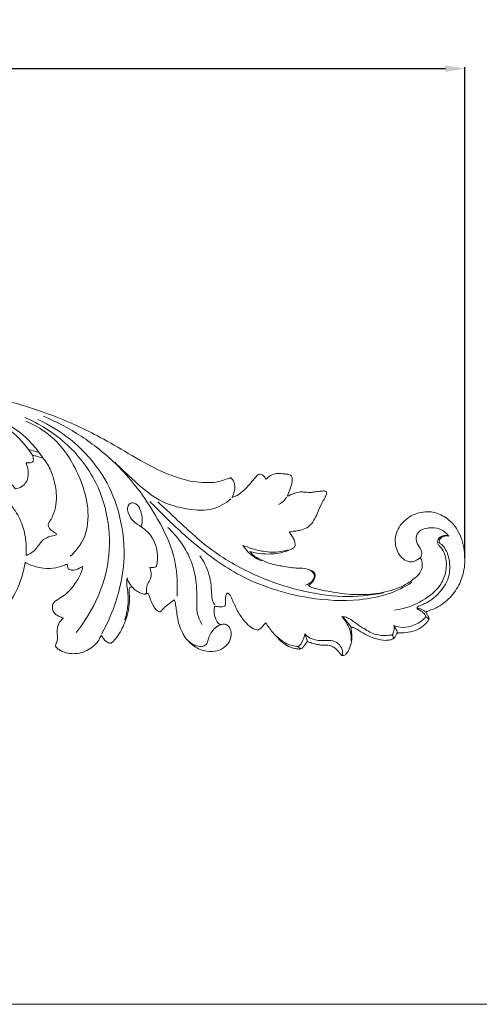
# Model space of a CAD drawing. Units: millimetres. Extents: x 0 to 1341, y 26 to 1183.
# Drawn here: x 778 to 944, y 26 to 381 of the extents above; entities that cross this region are included whole.
import ezdxf

# ---------------------------------------------------------------- set-up
doc = ezdxf.new("R2010")
doc.units = ezdxf.units.MM
doc.layers.get('0').update_dxf_attribs({"lineweight": 5})
doc.styles.add('Arial', font='arial.ttf')
doc.dimstyles.new('Dimension Style 01', dxfattribs={"dimtxt": 10, "dimasz": 7, "dimexe": 0.5, "dimexo": 0.5, "dimgap": 0.25, "dimtad": 1, "dimtoh": 1, "dimdec": 0, "dimzin": 1, "dimdsep": 46, "dimtxsty": 'Arial', "dimcen": 0.5, "dimazin": 0, "dimtfac": 1, "dimtdec": 4, "dimtix": 1, "dimtmove": 1, "dimatfit": 3, "dimfxl": 1, "dimtolj": 1, "dimtzin": 1, "dimarcsym": 0})

# ---------------------------------------------------------------- blocks, each defined once
blk = doc.blocks.new('*D3')
at = {"color": 0, "lineweight": -2, "transparency": 16777216}
for p, q in [((421.62, 187.25), (421.62, 364.25)), ((428.62, 363.75), (931.38, 363.75)), ((938.38, 187.25), (938.38, 364.25))]:
    blk.add_line(p, q, dxfattribs=at)
at = {"color": 0, "transparency": 16777216}
for points in [[(428.62, 364.91), (428.62, 362.58), (421.62, 363.75)], [(931.38, 364.91), (931.38, 362.58), (938.38, 363.75)]]:
    blk.add_solid(points, dxfattribs=at)
at = {"layer": 'Defpoints', "color": 0, "transparency": 16777216}
for p in [(938.38, 363.75), (421.62, 186.75), (938.38, 186.75)]:
    blk.add_point(p, dxfattribs=at)
at = {"color": 0, "transparency": 16777216, "insert": (680, 369.1), "char_height": 10, "attachment_point": 5, "style": 'Arial'}
blk.add_mtext('\\A1;516', dxfattribs=at)
blk = doc.blocks.new('N-251_516_200')
for points, knots in [([(769.13, 245.01), (771.36, 244.44), (776.44, 243.06), (786.46, 239.98), (796.9, 235.86), (807.73, 230.42), (817.61, 224.57), (827.05, 219.12), (834.7, 216.13), (839.61, 214.79), (843.64, 214.4), (847.4, 214.32), (850.45, 214.89), (852.29, 215.66), (853.33, 215.96), (853.62, 216.05)], [-91.21004, -91.21004, -91.21004, -91.21004, -84.317517, -75.409521, -59.776229, -50.70512, -39.076145, -25.324801, -18.096512, -14.494324, -10.115635, -5.957672, -3.253961, -0.885577, 0, 0, 0, 0]), ([(786.28, 223.31), (785.05, 225.15), (778.88, 233.1), (769.6, 238.46), (762.1, 240.69)], [0, 0, 0, 0, 6.650848, 30.115052, 30.115052, 30.115052, 30.115052]), ([(782.48, 224.34), (781.3, 226.1), (775.94, 233.09), (768.29, 238.2), (762.1, 240.69)], [0, 0, 0, 0, 6.351222, 26.355092, 26.355092, 26.355092, 26.355092]), ([(834.68, 173.42), (834.72, 174.51), (834.75, 179.41), (833.86, 189.2), (828.21, 200.56), (821.16, 211.77), (812.13, 222.15), (800.34, 231.48), (791.11, 236.4), (786.33, 238.42)], [0, 0, 0, 0, 3.271426, 14.702899, 29.05326, 40.758768, 54.461309, 70.066507, 85.634756, 85.634756, 85.634756, 85.634756]), ([(779.69, 237.86), (784.95, 235.64), (795.15, 229.29), (808.97, 211.73), (812.6, 184.96), (803.74, 167.22), (798.24, 160.26)], [0, 0, 0, 0, 17.13085, 35.310167, 65.59381, 92.202369, 92.202369, 92.202369, 92.202369]), ([(780.11, 236.56), (783.54, 235.1), (792.12, 229.99), (799.31, 218.06), (803.07, 205.31), (802.25, 194.82), (798.13, 189.63), (796.14, 187.82)], [0, 0, 0, 0, 11.195749, 29.24326, 40.028745, 51.059592, 59.128631, 59.128631, 59.128631, 59.128631]), ([(784.46, 237.13), (788.58, 235.26), (797.61, 229.77), (807.7, 218.47), (814.16, 204.3), (816.33, 188.59), (813.71, 173.48), (810.06, 164.44), (807.42, 159.72)], [0, 0, 0, 0, 13.580104, 31.292107, 45.033222, 61.958672, 74.887829, 91.118447, 91.118447, 91.118447, 91.118447]), ([(780.17, 188.08), (780.27, 189.25), (780.34, 192.51), (779.5, 197.79), (777.3, 202.93), (774.43, 206.86), (771.53, 209.82), (766.59, 213.73), (759.83, 216.62), (752.11, 217.88), (745.6, 217.09), (739.84, 214.94), (736.61, 212.24), (735.35, 210.87), (735.18, 211.29), (734.12, 212.58), (731.88, 213.54), (729.3, 213.66), (727.82, 212.98), (727.06, 212.54), (726.9, 212.97), (726.46, 213.94), (725.66, 215.25), (724.55, 216.31), (723.72, 216.71), (723.3, 216.86), (723.45, 217.07), (724.34, 218.27), (725.85, 220.03), (727.4, 221.38), (728.48, 222.25), (728.6, 222.27), (728.81, 222.28), (729.67, 222.36), (730.11, 222.87), (730.38, 223.36), (730.45, 223.63), (730.85, 223.89), (732.49, 224.91), (735.57, 226.37), (738.5, 227.28), (739.93, 227.62), (740.48, 227.34), (741.48, 226.74), (742.63, 225.68), (743.75, 224.57), (745.55, 224.04), (747.46, 224.96), (748.29, 226.93), (748.35, 228.18), (748.37, 228.76), (749.47, 228.82), (751.6, 228.88), (754.52, 228.88), (756.51, 228.79), (757.33, 228.74), (757.54, 228.28), (758, 227.1), (758.34, 225.9), (758.57, 224.84), (758.77, 224.61), (759.56, 224.29), (760.96, 224.18), (762.31, 224.86), (763.28, 225.6), (763.7, 225.92), (764.05, 225.99), (764.24, 225.87), (764.56, 225.18), (764.92, 223.68), (765.36, 221.63), (766.16, 219.67), (767.39, 218.32), (768.77, 218.03), (769.96, 218.39), (770.52, 218.57), (770.72, 218.65), (770.87, 218.22), (771.23, 217.45), (771.93, 215.84), (773.31, 214.85), (774.51, 214.17), (775.81, 212.99), (776.14, 212.25), (776.22, 212.2), (776.4, 212.12), (777.35, 212.25), (779.31, 213.29), (780.72, 215.11), (781.1, 217.62), (780.83, 219.62), (780.37, 220.82), (780.27, 221.19), (780.2, 221.48), (780.36, 221.61), (780.72, 221.56), (781.4, 221.5), (782.03, 221.52), (782.56, 221.76), (782.74, 222.04), (782.8, 222.21), (782.86, 222.94), (782.64, 223.86), (782.48, 224.34), (783.2, 224.15), (784.3, 223.84), (785.4, 223.53), (786.28, 223.31), (786.45, 223.1), (787.73, 221.47), (789.38, 218.41), (790.63, 214.2), (791.22, 210.31), (791.14, 206.47), (790.21, 203.15), (789.09, 200.92), (788.12, 199.56), (788.14, 199.02), (788.26, 198.57), (788.34, 198.32), (788.94, 197.36), (789.78, 196.86), (790.68, 196.32), (791.52, 195.59), (789.31, 195.1), (787.37, 194.62), (785.41, 193), (784.16, 190.92), (782.75, 189.33), (781.29, 188.64), (780.41, 188.19), (780.17, 188.08)], [0, 0, 0, 0, 3.52949, 9.73632, 15.908098, 20.096526, 24.268816, 28.291863, 38.961293, 45.868614, 51.524005, 58.469453, 63.981455, 63.981455, 63.981455, 65.278642, 68.963336, 70.801825, 73.361948, 73.361948, 73.361948, 74.730413, 76.573406, 77.939007, 79.279149, 79.279149, 79.279149, 80.048853, 83.77036, 86.203117, 86.203117, 86.203117, 86.715585, 88.027025, 88.655888, 89.491835, 89.491835, 89.491835, 90.457851, 95.296931, 99.645829, 99.645829, 99.645829, 101.471509, 103.148411, 104.376866, 106.15457, 108.055868, 110.182686, 111.928582, 111.928582, 111.928582, 114.726861, 118.31467, 120.689236, 120.689236, 120.689236, 122.201773, 124.506175, 124.506175, 124.506175, 125.270407, 126.868033, 128.987985, 129.777801, 130.341587, 130.609749, 130.897032, 131.650643, 132.807701, 135.634757, 137.792494, 139.112991, 140.583395, 141.927691, 142.492526, 142.492526, 142.492526, 143.862453, 145.658824, 147.321399, 148.572293, 149.610462, 150.505077, 150.505077, 150.505077, 151.192128, 153.282937, 155.150256, 157.760433, 160.198954, 161.279795, 161.728349, 161.877853, 162.043257, 162.22622, 162.929953, 164.136737, 164.671743, 164.671743, 164.671743, 165.258188, 166.775792, 166.775792, 166.775792, 167.909678, 170.209255, 170.209255, 170.209255, 170.997737, 176.432626, 180.752813, 184.091057, 188.222686, 192.183726, 194.309152, 195.753141, 197.159999, 197.159999, 197.159999, 197.997188, 199.287006, 199.872957, 200.402994, 201.456611, 203.1849, 206.397191, 208.656532, 210.501247, 212.644608, 213.446879, 213.446879, 213.446879, 213.446879]), ([(784.86, 225.31), (784.36, 225.47), (783.12, 225.83), (781.86, 226.13), (781.11, 226.28)], [0, 0, 0, 0, 1.585406, 3.874188, 3.874188, 3.874188, 3.874188]), ([(812.22, 221.71), (814.47, 219.31), (819.58, 214.62), (827.76, 207.48), (837.84, 204.6), (847.22, 204.05), (852.11, 206.91), (854, 208.5)], [0, 0, 0, 0, 9.859854, 20.887918, 32.004941, 40.783556, 48.19753, 48.19753, 48.19753, 48.19753]), ([(854.46, 209.08), (854.81, 209.16), (855.73, 209.43), (857.62, 210.52), (859.57, 212.38), (861.54, 214.69), (862.73, 216.1), (863.34, 216.85)], [-11.996107, -11.996107, -11.996107, -11.996107, -10.918679, -9.134153, -5.535753, -2.892873, 0, 0, 0, 0]), ([(863.34, 216.85), (863.43, 216.96), (863.71, 217.22), (864.27, 217.46), (864.95, 217.36), (865.57, 217.14), (866.04, 216.59), (866.37, 216.09), (866.55, 215.75), (866.61, 215.64)], [-4.227346, -4.227346, -4.227346, -4.227346, -3.812356, -3.079045, -2.499737, -1.790553, -1.152657, -0.381945, 0, 0, 0, 0]), ([(866.61, 215.64), (866.87, 215.81), (867.33, 216.13), (868.09, 216.83), (869.21, 217.44), (870.61, 217.77), (871.95, 217.7), (873.15, 217.54), (873.95, 217.47), (874.37, 217.44)], [-8.351071, -8.351071, -8.351071, -8.351071, -7.41777, -6.657222, -5.266878, -3.645056, -2.403859, -1.264147, 0, 0, 0, 0]), ([(874.37, 217.44), (874.52, 217.42), (874.91, 217.34), (875.49, 217.09), (875.91, 216.61), (876.12, 216.14), (876.12, 215.53), (876.05, 214.3), (875.53, 212.34), (874.84, 210.63), (874.44, 209.66), (874.38, 209.52)], [-9.183465, -9.183465, -9.183465, -9.183465, -8.742465, -7.99135, -7.343136, -6.874663, -6.477674, -5.533218, -3.153622, -0.471801, 0, 0, 0, 0]), ([(853.62, 216.05), (853.69, 216.06), (853.85, 216.08), (854.04, 216.07), (854.14, 216.01), (854.17, 215.98)], [-0.571775, -0.571775, -0.571775, -0.571775, -0.3401225, -0.1004698, 0, 0, 0, 0]), ([(854.17, 215.98), (854.24, 215.92), (854.49, 215.7), (854.91, 215.06), (855.43, 213.8), (855.56, 212.03), (855, 210.4), (854.64, 209.47), (854.46, 209.08)], [-7.3845, -7.3845, -7.3845, -7.3845, -7.093291, -6.388038, -5.134469, -3.009556, -1.263731, 0, 0, 0, 0]), ([(874.38, 209.52), (874.42, 209.52), (874.53, 209.53), (874.74, 209.63), (875.13, 209.79), (876.01, 210.28), (877.5, 210.81), (879.3, 211.12), (881.12, 210.9), (882.84, 210.8), (884.71, 211.1), (886.15, 211.27), (887.02, 211.38), (887.26, 211.41)], [-13.185453, -13.185453, -13.185453, -13.185453, -13.058045, -12.853906, -12.511788, -11.79785, -9.826463, -7.78437, -6.393562, -4.342178, -2.640067, -0.729238, 0, 0, 0, 0]), ([(887.26, 211.41), (887.45, 211.43), (887.78, 211.4), (888.21, 211.22), (888.43, 210.89), (888.55, 210.52), (888.48, 210.06), (888.21, 209.5), (887.68, 208.44), (886.49, 206.51), (885.43, 203.71), (884.06, 200.74), (882.2, 198.39), (879.85, 197.34), (877.82, 196.97), (876.3, 196.81), (875.38, 196.64), (875.04, 196.58)], [-22.785308, -22.785308, -22.785308, -22.785308, -22.23375, -21.791809, -21.452449, -21.077848, -20.655713, -20.086561, -19.236679, -17.074622, -13.315083, -10.305036, -7.231332, -4.576577, -2.808376, -1.026514, 0, 0, 0, 0]), ([(821.83, 198.61), (822.05, 199.78), (822.2, 201.72), (821.66, 204.26), (820.45, 206.29), (819.22, 207.16), (817.63, 207.13), (816.56, 205.52), (817.05, 203.08), (818.58, 200.22), (822.49, 198.18), (827.33, 193.48), (827.86, 187.57), (827.25, 184.24)], [0, 0, 0, 0, 1.925497, 5.8024, 7.558492, 8.908208, 10.167152, 11.861807, 13.894494, 17.366432, 21.194086, 26.839909, 36.998869, 36.998869, 36.998869, 36.998869]), ([(824.81, 207.63), (831.48, 200.71), (840.5, 192.37), (857.64, 179.25), (879.12, 172.4), (897.93, 171.37), (910.55, 173.71), (916.6, 176.73), (919.25, 178.42)], [0, 0, 0, 0, 16.296746, 36.824366, 64.243218, 82.347998, 92.930531, 102.362853, 102.362853, 102.362853, 102.362853]), ([(827.65, 207.51), (829.2, 206.04), (835.02, 200.67), (845.35, 190.6), (861.2, 181.12), (877.96, 175.29), (894.01, 172.74), (904.18, 173.66), (909.02, 174.6)], [0, 0, 0, 0, 6.41493, 23.763864, 43.153544, 61.231083, 76.743197, 91.539922, 91.539922, 91.539922, 91.539922]), ([(874.08, 209.16), (873.93, 208.89), (873.22, 207.78), (872.11, 206.94), (871.19, 206.52)], [0, 0, 0, 0, 0.924658, 3.954316, 3.954316, 3.954316, 3.954316]), ([(922.72, 186.6), (922.68, 186.73), (922.55, 186.93), (922.3, 187.17), (921.98, 187.15), (921.67, 186.94), (921.2, 186.57), (920.48, 186.13), (919.38, 185.71), (917.57, 185.91), (915.19, 187.38), (913.23, 190.83), (913.05, 195.96), (916.26, 201.02), (921.69, 203.93), (926.79, 204.08), (930.37, 202.54), (932.55, 201.07), (934.31, 199.35), (936.76, 195.96), (938.45, 190.44), (938.47, 183.29), (936.43, 177.11), (932.67, 172.17), (928.52, 169.18), (925.47, 168.27), (924.5, 167.81), (924.27, 167.69)], [-82.403608, -82.403608, -82.403608, -82.403608, -81.994794, -81.680615, -81.427899, -81.13966, -80.619841, -79.676647, -78.696822, -77.231361, -74.521358, -70.587426, -65.55529, -59.291231, -53.153343, -46.956171, -44.334064, -41.711956, -39.257516, -36.803076, -28.693542, -21.581922, -15.710951, -9.510817, -3.213201, -0.786243, 0, 0, 0, 0]), ([(831.32, 198.16), (832.73, 196.87), (836.02, 193.28), (839.92, 186.57), (841.69, 178.88), (841.79, 172.55), (841.59, 167.43), (842.82, 164.55), (843.6, 163.23)], [0, 0, 0, 0, 5.721892, 14.562095, 22.930104, 29.071524, 33.563808, 38.152934, 38.152934, 38.152934, 38.152934]), ([(875.04, 196.58), (875.39, 196.11), (876.01, 195.18), (876.86, 193.78), (877.11, 192.75), (877.18, 192.24)], [-4.879851, -4.879851, -4.879851, -4.879851, -3.138221, -1.5331, 0, 0, 0, 0]), ([(932.56, 195.06), (932.18, 195.62), (930.99, 196.92), (928.11, 198.26), (924.79, 198.11), (921.77, 197.11), (920.52, 194.59), (921.06, 192.3), (922.37, 190.68), (922.92, 189.37), (922.78, 188.01), (922.4, 187.45), (922.14, 187.28)], [0, 0, 0, 0, 2.026594, 5.193445, 9.131672, 11.768612, 14.267628, 16.703577, 18.504996, 20.412311, 21.488009, 22.040505, 22.040505, 22.040505, 22.040505]), ([(877.18, 192.24), (877.22, 192.04), (877.22, 191.66), (876.99, 191.15), (876.51, 190.75), (875.39, 190.12), (872.4, 188.99), (868.12, 188.49), (863.84, 188.76), (861.69, 189.29), (860.88, 189.54)], [-17.765822, -17.765822, -17.765822, -17.765822, -17.135222, -16.658555, -16.15717, -15.293878, -12.809699, -6.622587, -2.533939, 0, 0, 0, 0]), ([(913.03, 168.36), (916.59, 168.83), (922.64, 171), (929.19, 176.2), (931.74, 181.82), (931.87, 186.82), (930.62, 189.96), (929.47, 191.28), (928.7, 191.99), (928.49, 193.01), (928.71, 193.91), (929.25, 194.63), (930.17, 195.27), (931.32, 195.37), (931.96, 195.33), (932.44, 195.13)], [0, 0, 0, 0, 10.774537, 18.911875, 24.018108, 29.511067, 32.543708, 33.810643, 34.769921, 35.671845, 36.607749, 37.42629, 38.49511, 40.055683, 40.769499, 40.769499, 40.769499, 40.769499]), ([(921.3, 168.79), (921.25, 168.83), (921.12, 168.98), (921.18, 169.45), (921.74, 169.83), (922.66, 170.19), (924.27, 170.9), (926.92, 172.41), (930.22, 175.64), (932.93, 180.11), (933.07, 185.24), (932.21, 188.85), (931.03, 191), (930.02, 192.05), (929.4, 192.49), (929.07, 192.81), (929.03, 193.44), (929.44, 194.35), (930.72, 195.19), (931.93, 195.21), (932.56, 195.06)], [0, 0, 0, 0, 0.172413, 0.578562, 1.219007, 2.096781, 3.566178, 6.509806, 10.817234, 16.999727, 22.19814, 25.620421, 28.01062, 29.479374, 29.914711, 30.320586, 30.79039, 31.705027, 33.18395, 35.130385, 35.130385, 35.130385, 35.130385]), ([(874.71, 190.2), (873.81, 189.9), (870.86, 189.16), (866.23, 189.32), (861.75, 190.5), (859.35, 191.33), (858.39, 191.72)], [0, 0, 0, 0, 2.840317, 9.091454, 13.604575, 16.713078, 16.713078, 16.713078, 16.713078]), ([(865.24, 186.17), (864.15, 186.53), (862.36, 187.41), (860.09, 189.38), (858.94, 190.84), (858.39, 191.72)], [0, 0, 0, 0, 3.45279, 5.871591, 8.977223, 8.977223, 8.977223, 8.977223]), ([(860.88, 189.54), (861.31, 188.98), (862.18, 188.05), (864.56, 186.64), (867.82, 185.12), (871.95, 184.41), (875.35, 183.7), (877.88, 183.54), (880.15, 183.58), (882.04, 183.21), (883.21, 182.61), (883.57, 182.39)], [-24.340462, -24.340462, -24.340462, -24.340462, -22.215151, -20.577895, -16.083975, -11.510243, -8.080658, -5.641903, -3.949888, -1.257677, 0, 0, 0, 0]), ([(779.89, 185.65), (779.62, 183.95), (778.29, 178.19), (773.25, 168.14), (761.88, 158.1), (747.99, 154.36), (737.22, 155.28), (732.07, 156.65), (730.21, 157.28)], [0, 0, 0, 0, 5.152837, 17.703041, 33.058639, 49.239185, 59.287394, 65.18922, 65.18922, 65.18922, 65.18922]), ([(795, 185), (794.72, 184.88), (793.4, 184.36), (790.63, 183.35), (786.83, 183.4), (783.64, 184.01), (781.73, 184.7), (780.6, 185.12), (780.11, 185.47), (779.89, 185.65)], [-15.720723, -15.720723, -15.720723, -15.720723, -14.786017, -11.476485, -6.955947, -3.603919, -1.770248, -0.859355, 0, 0, 0, 0]), ([(795.58, 183.18), (795.55, 183.2), (795.49, 183.24), (795.42, 183.33), (795.33, 183.54), (795.16, 183.87), (795.08, 184.4), (795.02, 184.79), (795, 185)], [-1.95165, -1.95165, -1.95165, -1.95165, -1.857337, -1.735409, -1.592738, -1.189026, -0.625997, 0, 0, 0, 0]), ([(848.27, 170.33), (848.01, 170.64), (847.33, 171.65), (847.02, 174.09), (846.93, 178.71), (845.58, 183.76), (843.5, 187.03), (842.78, 187.98)], [0, 0, 0, 0, 1.215609, 3.583062, 7.171261, 15.208259, 18.756414, 18.756414, 18.756414, 18.756414]), ([(920.55, 180.14), (921.05, 180.51), (921.96, 181.45), (923, 183.29), (923.08, 185.16), (922.84, 186.25), (922.72, 186.6)], [-7.263556, -7.263556, -7.263556, -7.263556, -5.392953, -3.333081, -1.111095, 0, 0, 0, 0]), ([(793.64, 165.54), (793.11, 165.69), (792.1, 166.11), (790.62, 166.89), (789.76, 168.26), (789.69, 169.56), (789.84, 170.66), (790.4, 171.43), (791.25, 172.01), (792.57, 172.8), (795.18, 174.47), (797.84, 177.73), (799.94, 181.23), (800.53, 183.41), (800.68, 184.18)], [-24.951736, -24.951736, -24.951736, -24.951736, -23.30852, -21.677762, -20.029239, -18.724536, -17.848609, -16.740946, -16.000521, -14.764498, -12.124505, -6.737036, -2.338179, 0, 0, 0, 0]), ([(800.68, 184.18), (800.4, 184.07), (799.85, 183.83), (798.91, 183.18), (797.86, 182.86), (796.79, 182.75), (796.12, 182.93), (795.72, 183.11), (795.58, 183.18)], [-5.453067, -5.453067, -5.453067, -5.453067, -4.539389, -3.694885, -2.025998, -1.315344, -0.479149, 0, 0, 0, 0]), ([(824.78, 183.88), (825.04, 183.24), (825.34, 181.85), (825.24, 179.61), (823.89, 177.93), (823.49, 176.22), (823.71, 175.09), (823.51, 174.39), (823.16, 174.17), (822.99, 174.11)], [0, 0, 0, 0, 2.078852, 4.236268, 6.421187, 8.364592, 9.250376, 9.854433, 10.412606, 10.412606, 10.412606, 10.412606]), ([(827.25, 184.24), (827.04, 184.1), (826.27, 183.73), (825.36, 183.74), (824.78, 183.88)], [0, 0, 0, 0, 0.769402, 2.542005, 2.542005, 2.542005, 2.542005]), ([(880.91, 177.42), (881.44, 177.55), (882.58, 178.02), (883.72, 179.26), (884.32, 180.84), (883.64, 182.2), (882.81, 182.66), (882.41, 182.79)], [0, 0, 0, 0, 1.638983, 3.594124, 4.939623, 6.41192, 7.684359, 7.684359, 7.684359, 7.684359]), ([(883.57, 182.39), (883.79, 182.24), (884.17, 181.88), (884.48, 181.1), (884.25, 180.03), (883.75, 178.88), (882.84, 177.95), (882.31, 177.41), (882.06, 177.19)], [-6.254426, -6.254426, -6.254426, -6.254426, -5.462094, -4.728602, -3.831371, -2.300368, -0.986613, 0, 0, 0, 0]), ([(815.77, 164.91), (816.26, 166.4), (816.96, 169.53), (817.13, 173.52), (816.65, 176.36), (816.38, 178.23), (816.52, 179.37), (816.65, 179.99)], [0, 0, 0, 0, 4.694961, 9.574927, 11.85037, 13.331386, 15.239525, 15.239525, 15.239525, 15.239525]), ([(818.78, 176.35), (818.51, 176.65), (817.96, 177.37), (817.16, 178.48), (816.77, 179.48), (816.65, 179.99)], [0, 0, 0, 0, 1.25146, 2.676424, 4.255758, 4.255758, 4.255758, 4.255758]), ([(882.06, 177.19), (882.28, 177.04), (882.68, 176.79), (883.87, 176.3), (887.96, 175.36), (894.94, 174.04), (904.16, 173.78), (911.55, 175.21), (916.94, 177.44), (919.4, 179.17), (920.55, 180.14)], [-40.419982, -40.419982, -40.419982, -40.419982, -39.636555, -39.006875, -36.584835, -27.07323, -17.677318, -9.079259, -4.56935, 0, 0, 0, 0]), ([(818.65, 176.5), (818.49, 176.61), (818.15, 176.74), (817.55, 176.63), (817.35, 176.03), (817.33, 175.34), (817.45, 173.44), (817.52, 170.43), (816.7, 166.62), (815.62, 163.35), (814.25, 160.49), (812.81, 158.51), (811.72, 157.17), (811.2, 156.7), (811.03, 156.56)], [-22.806667, -22.806667, -22.806667, -22.806667, -22.210145, -21.746153, -21.175127, -20.537376, -19.632792, -15.496367, -11.530741, -8.016198, -5.1686, -2.085507, -0.671893, 0, 0, 0, 0]), ([(824.2, 174.34), (824.19, 174.37), (824.15, 174.41), (824.06, 174.45), (823.88, 174.41), (823.65, 174.3), (823.36, 174.19), (823.06, 174.09), (822.69, 174.11), (821.92, 174.32), (820.69, 174.84), (819.45, 175.63), (818.83, 176.29), (818.65, 176.5)], [-6.347901, -6.347901, -6.347901, -6.347901, -6.26936, -6.186955, -6.054794, -5.744204, -5.41999, -5.123275, -4.805097, -4.339377, -2.728796, -0.801739, 0, 0, 0, 0]), ([(828.7, 167.86), (828.68, 167.84), (828.63, 167.8), (828.53, 167.76), (828.4, 167.75), (828.17, 167.82), (827.8, 168.03), (827.04, 168.5), (826.11, 169.75), (825.26, 171.44), (824.75, 173.13), (824.35, 174.02), (824.2, 174.34)], [-8.381333, -8.381333, -8.381333, -8.381333, -8.296297, -8.193715, -8.044399, -7.914975, -7.507636, -6.749038, -5.273787, -2.92355, -1.078951, 0, 0, 0, 0]), ([(853.04, 174.44), (852.98, 174.48), (852.87, 174.51), (852.72, 174.49), (852.57, 174.37), (852.35, 174.08), (852.13, 173.38), (852.05, 172.48), (852.09, 171.48), (852.11, 170.64), (851.97, 170.1), (851.9, 169.88)], [-5.118287, -5.118287, -5.118287, -5.118287, -4.897939, -4.790824, -4.658276, -4.356892, -3.685405, -2.503478, -1.674446, -0.668618, 0, 0, 0, 0]), ([(863.74, 161.2), (863.6, 161.22), (862.94, 161.35), (861.42, 161.94), (859.21, 163.93), (856.86, 167.07), (855.22, 170.5), (854.23, 172.91), (853.62, 173.95), (853.27, 174.28), (853.12, 174.39), (853.04, 174.44)], [0, 0, 0, 0, 0.403559, 2.016459, 4.82667, 9.163213, 13.749442, 16.161874, 17.012131, 17.328266, 17.588553, 17.588553, 17.588553, 17.588553]), ([(833.64, 172.1), (833.19, 171.78), (832.36, 171.17), (831.09, 170.17), (829.86, 169.32), (829.17, 168.39), (828.8, 167.97), (828.7, 167.86)], [-6.536887, -6.536887, -6.536887, -6.536887, -4.872188, -3.460516, -1.681278, -0.42624, 0, 0, 0, 0]), ([(850.26, 163.09), (850.38, 163.13), (850.78, 163.26), (851.46, 163.38), (852.34, 163.29), (853.18, 162.59), (854.05, 161.34), (854.19, 159.24), (853.57, 156.69), (851.35, 154.6), (848.09, 153.14), (843.82, 153.62), (839.43, 155.86), (836.73, 159.59), (835.37, 163), (834.7, 165.69), (834.44, 168.07), (834.16, 170.02), (833.96, 171.33), (833.72, 171.92), (833.64, 172.1)], [-41.934361, -41.934361, -41.934361, -41.934361, -41.544601, -40.694433, -39.863718, -38.991815, -37.519771, -35.419186, -32.914289, -29.872939, -26.654517, -22.46218, -17.504054, -12.241689, -9.084826, -6.516467, -3.965575, -1.891615, -0.607612, 0, 0, 0, 0]), ([(848.16, 169.79), (848.09, 169.56), (847.94, 168.89), (847.96, 167.44), (848.3, 165.61), (849.1, 163.95), (849.93, 163.29), (850.26, 163.09)], [-7.426428, -7.426428, -7.426428, -7.426428, -6.732244, -5.359971, -3.11919, -1.155813, 0, 0, 0, 0]), ([(851.9, 169.88), (851.8, 169.84), (851.44, 169.72), (850.83, 169.59), (850.05, 169.54), (849.28, 169.63), (848.65, 169.77), (848.27, 169.78), (848.16, 169.79)], [-3.791564, -3.791564, -3.791564, -3.791564, -3.459728, -2.666177, -1.935297, -1.131632, -0.345573, 0, 0, 0, 0]), ([(924.11, 167.76), (923.9, 168.01), (923.13, 168.74), (922.02, 169), (921.3, 168.98)], [0, 0, 0, 0, 0.962114, 3.138797, 3.138797, 3.138797, 3.138797]), ([(923.9, 165.55), (923.98, 165.6), (924.13, 165.76), (924.22, 166.12), (924, 166.89), (923.27, 167.66), (922.29, 168.21), (921.69, 168.56), (921.37, 168.75), (921.3, 168.79)], [0, 0, 0, 0, 0.291988, 0.615886, 1.07676, 2.638122, 3.616454, 4.457251, 4.719194, 4.719194, 4.719194, 4.719194]), ([(924.27, 167.69), (924.34, 167.54), (924.52, 167.21), (924.8, 166.75), (925.12, 166.25), (925.38, 165.75), (925.44, 165.35), (925.45, 165.19)], [-2.797831, -2.797831, -2.797831, -2.797831, -2.291535, -1.670784, -1.1753, -0.504359, 0, 0, 0, 0]), ([(790.82, 155.36), (790.81, 155.37), (790.78, 155.41), (790.77, 155.49), (790.79, 155.59), (790.85, 155.75), (790.98, 156.19), (791.39, 157.01), (791.54, 158.26), (791.46, 159.68), (791.35, 161.07), (791.57, 162.48), (792.02, 163.72), (792.82, 164.7), (793.34, 165.27), (793.64, 165.54)], [-10.973794, -10.973794, -10.973794, -10.973794, -10.928805, -10.833674, -10.7341, -10.641332, -10.304904, -9.362265, -7.920639, -6.598699, -5.086739, -3.746474, -2.337708, -1.199773, 0, 0, 0, 0]), ([(866.56, 163.84), (866.41, 163.69), (866.03, 163.32), (865.43, 162.49), (864.69, 161.68), (863.99, 161.31), (863.74, 161.2)], [-3.907306, -3.907306, -3.907306, -3.907306, -3.256042, -2.328474, -0.834155, 0, 0, 0, 0]), ([(879.9, 154.87), (879.84, 154.79), (879.62, 154.58), (879.18, 154.37), (878.54, 154.34), (877.69, 154.41), (876.41, 154.7), (874.51, 155.36), (872.4, 156.82), (870.08, 159.15), (868.14, 161.51), (866.95, 163.25), (866.56, 163.84)], [-17.345581, -17.345581, -17.345581, -17.345581, -17.049951, -16.453606, -15.911693, -15.168173, -13.893803, -11.975876, -9.155238, -6.304764, -2.119126, 0, 0, 0, 0]), ([(912.18, 159.45), (911.76, 159.39), (909.66, 159.14), (905.74, 159.27), (901.91, 161.82), (898.95, 163.74), (896.92, 165.22), (895.37, 165.93), (894.43, 166.06), (894.08, 166.08)], [0, 0, 0, 0, 1.266079, 6.370495, 11.265773, 14.764993, 16.99882, 18.784787, 19.825475, 19.825475, 19.825475, 19.825475]), ([(894.08, 166.08), (894.32, 165.79), (895.13, 164.73), (896.42, 162.68), (897.42, 159.97), (897.43, 158.06), (897.34, 157.26)], [0, 0, 0, 0, 1.148035, 3.990606, 7.244226, 9.65374, 9.65374, 9.65374, 9.65374]), ([(897.39, 162.16), (897.16, 162.51), (896.54, 163.36), (895.53, 164.74), (894.59, 165.65), (894.08, 166.08)], [0, 0, 0, 0, 1.254419, 3.149047, 5.148586, 5.148586, 5.148586, 5.148586]), ([(912.75, 162.9), (913.25, 162.68), (914.95, 162.12), (917.71, 162.05), (920.44, 163.13), (922.45, 164.18), (923.5, 165.12), (923.9, 165.55)], [0, 0, 0, 0, 1.624802, 5.361201, 7.961539, 10.372122, 12.135729, 12.135729, 12.135729, 12.135729]), ([(925.45, 165.19), (925.27, 164.83), (924.82, 164.12), (923.5, 162.78), (921.3, 161.21), (918.21, 160.33), (915.72, 160.17), (914.4, 160.14), (914.02, 160.14)], [-13.123146, -13.123146, -13.123146, -13.123146, -11.934378, -10.627963, -7.475408, -3.942752, -1.159236, 0, 0, 0, 0]), ([(925.33, 165.14), (925.22, 165.29), (924.92, 165.64), (924.52, 165.88), (924.27, 165.99)], [0, 0, 0, 0, 0.557769, 1.370797, 1.370797, 1.370797, 1.370797]), ([(850.26, 163.09), (849.82, 162.92), (848.58, 162.33), (847.2, 160.73), (846.11, 158.93), (845.8, 157.3), (845.23, 155.75), (843.23, 155.11), (840.91, 155.5), (839.48, 156.56), (838.89, 157.23)], [0, 0, 0, 0, 1.422652, 4.04947, 6.209612, 7.625188, 9.050338, 10.853958, 13.321832, 15.967497, 15.967497, 15.967497, 15.967497]), ([(880.7, 159.87), (880.61, 159.36), (880.26, 158.11), (879.6, 156.44), (878.73, 155.55), (878.39, 155.25)], [0, 0, 0, 0, 1.564153, 3.902074, 5.260643, 5.260643, 5.260643, 5.260643]), ([(894.21, 152.29), (894.27, 152.55), (894.39, 153.61), (893.77, 155.28), (892.21, 156.88), (890.12, 157.49), (887.84, 157.39), (885.58, 157.37), (882.96, 157.93), (881.43, 159.07), (880.7, 159.87)], [0, 0, 0, 0, 0.814903, 3.160152, 5.033999, 7.326988, 9.422289, 11.89043, 14.092375, 17.354457, 17.354457, 17.354457, 17.354457]), ([(881.47, 157.05), (881.49, 157.17), (881.52, 157.59), (881.26, 158.18), (880.92, 158.96), (880.77, 159.52), (880.7, 159.87)], [0, 0, 0, 0, 0.378823, 1.239306, 1.87483, 2.95448, 2.95448, 2.95448, 2.95448]), ([(897.89, 162.18), (897.79, 162.21), (897.63, 162.21), (897.44, 162.06), (897.41, 161.83), (897.38, 161.43), (897.57, 160.32), (897.69, 158.4), (897.41, 155.87), (896.58, 153.99), (895.75, 152.78), (895.13, 152.21), (894.54, 151.97), (894.27, 151.97), (894.18, 151.97)], [-11.938394, -11.938394, -11.938394, -11.938394, -11.643061, -11.491697, -11.269972, -10.965897, -10.282684, -7.927216, -5.200694, -2.726361, -1.874323, -0.782977, -0.265304, 0, 0, 0, 0]), ([(914.02, 160.14), (913.95, 160.04), (913.82, 159.83), (913.6, 159.46), (913.36, 159), (913.03, 158.47), (912.37, 157.94), (911.29, 157.55), (909.1, 157.4), (905.95, 158), (902.46, 159.58), (900.04, 161.09), (898.59, 161.97), (898.07, 162.14), (897.89, 162.18)], [-18.319098, -18.319098, -18.319098, -18.319098, -17.954615, -17.567582, -17.028051, -16.410323, -15.697239, -14.533473, -13.033666, -9.14099, -5.059684, -1.639365, -0.553978, 0, 0, 0, 0]), ([(912.75, 162.9), (912.82, 162.52), (912.9, 161.57), (912.74, 160.34), (912.32, 159.64), (912.18, 159.45)], [0, 0, 0, 0, 1.157007, 2.873662, 3.578274, 3.578274, 3.578274, 3.578274]), ([(914.02, 160.14), (913.96, 160.43), (913.72, 161.33), (913.26, 162.17), (912.88, 162.68)], [0, 0, 0, 0, 0.876885, 2.797851, 2.797851, 2.797851, 2.797851]), ([(807.37, 159.14), (807.36, 159.16), (807.33, 159.19), (807.27, 159.19), (807.22, 159.14), (807.16, 159.06), (807.06, 158.92), (806.9, 158.55), (806.49, 157.6), (805.34, 156.06), (803.33, 154.47), (800.82, 153.11), (797.99, 152.57), (795.05, 152.75), (792.8, 153.63), (791.42, 154.61), (790.97, 155.15), (790.82, 155.36)], [-19.900003, -19.900003, -19.900003, -19.900003, -19.845232, -19.789217, -19.736686, -19.651381, -19.488776, -19.219926, -18.457308, -16.365248, -13.549292, -10.820651, -7.882759, -5.042862, -2.093769, -0.77123, 0, 0, 0, 0]), ([(811.03, 156.56), (810.93, 156.5), (810.72, 156.41), (810.38, 156.43), (810.06, 156.56), (809.45, 156.86), (808.7, 157.32), (808.09, 158.09), (807.75, 158.7), (807.48, 159.01), (807.37, 159.14)], [-4.810823, -4.810823, -4.810823, -4.810823, -4.453283, -4.159951, -3.807791, -3.434516, -2.09673, -1.226362, -0.518052, 0, 0, 0, 0]), ([(878.39, 155.25), (877.58, 155.28), (875.54, 155.58), (872.94, 156.85), (871.41, 158.18), (870.87, 158.75)], [0, 0, 0, 0, 2.426984, 6.125958, 8.480796, 8.480796, 8.480796, 8.480796]), ([(881.47, 157.05), (881.19, 156.57), (880.68, 155.83), (880.12, 155.13), (879.9, 154.87)], [-2.692403, -2.692403, -2.692403, -2.692403, -1.022324, 0, 0, 0, 0]), ([(894.18, 151.97), (894.1, 152.04), (893.85, 152.25), (893.36, 152.78), (892.56, 153.78), (891.33, 155.03), (889.46, 155.77), (887.68, 155.8), (886.07, 155.77), (884.48, 156.15), (882.96, 156.62), (881.91, 156.92), (881.47, 157.05)], [-14.249744, -14.249744, -14.249744, -14.249744, -13.942524, -13.262555, -12.077571, -10.091278, -8.090164, -6.229402, -4.79534, -3.259282, -1.364803, 0, 0, 0, 0]), ([(912.18, 159.45), (912.33, 159.2), (912.48, 158.83), (912.57, 158.41), (912.58, 158.26), (912.58, 158.22)], [0, 0, 0, 0, 0.873385, 1.179566, 1.304963, 1.304963, 1.304963, 1.304963]), ([(879.23, 154.53), (879.09, 154.55), (878.71, 154.68), (878.47, 155.03), (878.39, 155.25)], [0, 0, 0, 0, 0.432765, 1.156184, 1.156184, 1.156184, 1.156184])]:
    blk.add_open_spline(points, degree=3, knots=knots)

msp = doc.modelspace()

# ---------------------------------------------------------------- linework, layer by layer
msp.add_lwpolyline([(0, 26.18), (1340.73, 26.18), (1340.73, 1183.25), (0, 1183.25), (0, 26.18)])

# ---------------------------------------------------------------- block references
msp.add_blockref('N-251_516_200', (0, 0))

# ---------------------------------------------------------------- dimensions: what is measured, and where the dimension line sits
dim = msp.add_linear_dim(base=(938.38, 363.75), p1=(421.62, 186.75), p2=(938.38, 186.75), text='516', dimstyle='Dimension Style 01')
dim.commit()
dim.dimension.update_dxf_attribs({"geometry": '*D3', "text_midpoint": (680, 369.1)})

doc.saveas('drawing.dxf')
